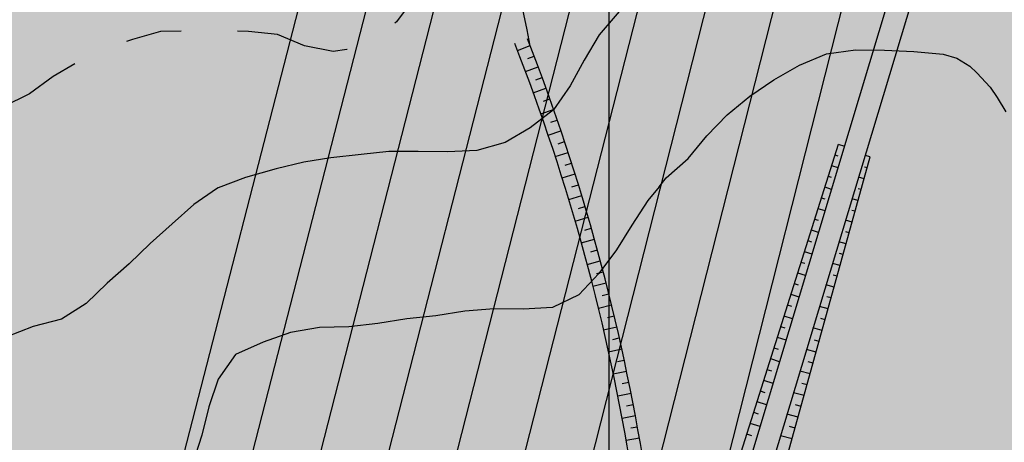
# Model space of a CAD drawing. Extents: x 4582 to 20508, y 3351 to 8887.
# Drawn here: x 7858 to 8295, y 5686 to 5874 of the extents above; entities that cross this region are included whole.
import ezdxf

# ---------------------------------------------------------------- set-up
doc = ezdxf.new("R2010")
doc.units = 0
doc.header["$MEASUREMENT"] = 0
doc.linetypes.add('TRACO_02', pattern=[125, 50, -25, 25, -25])
for name, color, linetype in [('CURVA_MESTRA_150', 7, 'CONTINUOUS'), ('CURVA_MESTRA_160', 7, 'CONTINUOUS'), ('ESCAVAÇAOROCHA', 73, 'CONTINUOUS'), ('LEGENDA', 131, 'CONTINUOUS'), ('MALHA_COORD_UTM', 8, 'CONTINUOUS'), ('RIO_INTERMITENTE', 131, 'CONTINUOUS'), ('TALUDE', 7, 'CONTINUOUS'), ('TALUDEROCHA', 7, 'CONTINUOUS'), ('TRANSMISSÃO', 4, 'CONTINUOUS')]:
    doc.layers.add(name, color=color, linetype=linetype)

msp = doc.modelspace()

# ---------------------------------------------------------------- hatches: boundary and pattern name
at = {"layer": 'LEGENDA'}
h = msp.add_hatch(color=254, dxfattribs=at)
h.paths.add_polyline_path([(8536.83, 6787.17), (8536.83, 7017.17), (7589.82, 7017.17), (7588.48, 7011.77), (7584.52, 7000.44), (7580.14, 6989.27), (7575.54, 6978.18), (7570.32, 6967.38), (7564.92, 6956.66), (7560.18, 6945.64), (7555.71, 6934.5), (7550.66, 6923.61), (7544.67, 6913.22), (7539.13, 6902.57), (7534.55, 6891.48), (7529.67, 6880.52), (7524.75, 6869.57), (7520.29, 6858.43), (7515.63, 6847.37), (7509.64, 6836.98), (7503.94, 6825.94), (7498.18, 6815.41), (7492.92, 6804.63), (7489.11, 6793.25), (7491.2, 6789.56), (7495.71, 6785.7), (7494.77, 6775.53), (7493.41, 6763.61), (7489.07, 6752.42), (7483.98, 6741.55), (7478.02, 6731.14), (7473.1, 6720.19), (7469.09, 6708.88), (7466.08, 6697.27), (7462.99, 6685.67), (7459.19, 6671.06), (7451.88, 6658.95), (7446.36, 6648.29), (7442.86, 6636.82), (7439.84, 6625.2), (7436.43, 6613.7), (7433.24, 6602.13), (7429.93, 6590.59), (7426.42, 6579.12), (7423.33, 6567.53), (7423, 6555.53), (7427.04, 6551.16), (7421.06, 6541.65), (7418.01, 6537.05), (7419.01, 6524.57), (7417.15, 6513.29), (7413.77, 6501.78), (7409.23, 6490.67), (7406.15, 6479.07), (7403.89, 6467.29), (7401.99, 6455.44), (7399.01, 6443.81), (7395.79, 6432.25), (7390.95, 6421.28), (7385.91, 6410.38), (7381.67, 6399.16), (7380.44, 6387.22), (7378.05, 6375.46), (7373.93, 6364.19), (7368.95, 6353.28), (7365.02, 6341.94), (7363.88, 6329.99), (7364.28, 6318), (7364.86, 6306.01), (7365.21, 6294.02), (7364.5, 6282.04), (7363.04, 6270.13), (7362.02, 6258.17), (7360.6, 6246.25), (7358.52, 6234.44), (7357.13, 6222.52), (7354.95, 6210.72), (7352.81, 6198.91), (7351.6, 6186.97), (7351.01, 6174.98), (7350.34, 6163), (7349.61, 6151.03), (7348.8, 6139.05), (7346.65, 6127.25), (7344.17, 6115.51), (7342.32, 6103.65), (7340.61, 6091.77), (7338.52, 6079.96), (7335.51, 6068.34), (7331.87, 6056.9), (7329.32, 6045.18), (7327.4, 6033.33), (7324.68, 6021.65), (7322.02, 6009.94), (7319.82, 5998.15), (7319.51, 5986.15), (7319.88, 5974.16), (7320.53, 5962.17), (7321.95, 5950.26), (7325.48, 5938.79), (7329.69, 5927.55), (7328.74, 5915.59), (7323.64, 5904.73), (7317.44, 5894.46), (7312.8, 5883.39), (7309.22, 5871.93), (7306.93, 5860.15), (7305.3, 5848.27), (7303.08, 5836.47), (7299.49, 5825.02), (7296.72, 5813.35), (7295.11, 5801.46), (7295.02, 5795.15), (7294.94, 5789.46), (7295.33, 5777.46), (7295.73, 5765.47), (7296.23, 5753.48), (7297.65, 5741.56), (7299.4, 5729.69), (7301.36, 5717.85), (7303.95, 5706.14), (7308.07, 5694.87), (7313.84, 5684.35), (7320.6, 5674.43), (7320.06, 5661.64), (7316.95, 5650.04), (7312.65, 5638.84), (7303.2, 5631.45), (7292.88, 5625.33), (7284.88, 5616.39), (7279.63, 5605.6), (7278.72, 5593.63), (7277.13, 5581.74), (7275.22, 5569.89), (7274.74, 5557.9), (7274.96, 5545.9), (7276.75, 5534.04), (7280.87, 5522.77), (7286.6, 5512.22), (7293.21, 5502.21), (7301.08, 5493.15), (7310.8, 5486.11), (7320.63, 5479.23), (7331.53, 5474.22), (7336.46, 5473.36), (7340.55, 5462.08), (7337.14, 5450.58), (7336.12, 5438.62), (7346.58, 5432.75), (7357.04, 5426.86), (7366.57, 5419.57), (7376.66, 5413.07), (7388.66, 5413.02), (7399.13, 5418.88), (7401.75, 5421.47), (7408.28, 5415.58), (7415.35, 5405.88), (7422.01, 5395.9), (7428.36, 5385.72), (7434.84, 5375.62), (7432.08, 5371.32), (7428.96, 5366.51), (7423.37, 5368.64), (7412.63, 5372.89), (7409.01, 5367.46), (7413.9, 5361.4), (7418.56, 5350.34), (7421.61, 5338.73), (7426.13, 5327.62), (7431.69, 5316.99), (7437.05, 5306.25), (7442.43, 5295.52), (7447.31, 5284.56), (7452.99, 5273.99), (7458.33, 5262.14), (7458.83, 5249.15), (7458, 5236.17), (7454.99, 5223.53), (7455.16, 5210.53), (7460.97, 5198.9), (7467.74, 5187.8), (7477.94, 5179.74), (7490.43, 5176.13), (7497.85, 5186.8), (7501.42, 5199.3), (7505.74, 5211.56), (7515.54, 5220.1), (7521.67, 5208.64), (7526.26, 5196.48), (7528.52, 5183.67), (7532.97, 5171.46), (7540.83, 5161.1), (7550.26, 5152.16), (7558.5, 5142.11), (7566.94, 5132.21), (7574.88, 5121.92), (7581.55, 5110.76), (7587.03, 5098.97), (7594.33, 5088.22), (7601.31, 5077.25), (7608.42, 5066.37), (7613.65, 5054.46), (7619.12, 5042.67), (7623.99, 5030.62), (7626.45, 5017.86), (7629.29, 5005.17), (7636.36, 4994.26), (7646.25, 4985.82), (7654.5, 4975.78), (7662.81, 4965.78), (7663.85, 4952.82), (7662.1, 4939.94), (7659.08, 4927.29), (7658.74, 4914.3), (7661.92, 4901.7), (7663.56, 4888.8), (7660.8, 4876.1), (7664.73, 4863.71), (7672.28, 4853.12), (7678.69, 4841.81), (7683.63, 4829.79), (7688.53, 4817.75), (7690.26, 4804.86), (7692.46, 4792.05), (7695.73, 4779.47), (7698.84, 4766.84), (7701.76, 4754.18), (7704, 4741.37), (7707.17, 4728.76), (7710.82, 4716.29), (7713.4, 4703.55), (7715.24, 4690.68), (7716.85, 4677.78), (7718.7, 4664.91), (7720.81, 4652.08), (7723.28, 4639.32), (7726.74, 4626.79), (7728.22, 4613.87), (7729.1, 4600.9), (7729.8, 4587.92), (7730.69, 4574.95), (7732.28, 4562.05), (7736.62, 4549.8), (7741.26, 4537.65), (7740.59, 4524.67), (7737.51, 4512.04), (7737.9, 4499.04), (7738.47, 4486.06), (7740.98, 4473.3), (7743.39, 4460.52), (7746.17, 4447.83), (7749.1, 4435.16), (7750.65, 4422.25), (7750.8, 4409.25), (7751.96, 4396.31), (7751.96, 4383.31), (7751.83, 4370.31), (7750.45, 4357.38), (7749.56, 4344.41), (7748.98, 4331.42), (7748.38, 4318.44), (7747.39, 4305.47), (7747.75, 4292.48), (7747.54, 4279.48), (7746.25, 4266.55), (7745.13, 4253.59), (7740.98, 4241.28), (7736.13, 4229.21), (7734.22, 4216.36), (7731.63, 4203.62), (7731.63, 4190.62), (7730.55, 4177.66), (7727.64, 4164.99), (7724.56, 4152.36), (7721.61, 4139.7), (7717.85, 4127.26), (7713.59, 4114.97), (7709.43, 4102.65), (7706.97, 4089.89), (7706.56, 4076.9), (7705.81, 4063.92), (7701.8, 4051.55), (7698.55, 4038.97), (7695.38, 4026.36), (7693.67, 4013.47), (7693.88, 4000.47), (7694.16, 3987.48), (7697.8, 3975), (7698.74, 3960.03), (7696.16, 3945.25), (7689.44, 3931.84), (7683.37, 3918.12), (7681.8, 3903.2), (7682.24, 3888.21), (7682.82, 3873.22), (7683.82, 3858.25), (7680.76, 3843.57), (7675.32, 3829.59), (7670.91, 3815.25), (7668.06, 3800.53), (7667.9, 3785.53), (7665.29, 3770.76), (7659.48, 3756.93), (7653.59, 3743.13), (7648.5, 3729.02), (7642.02, 3715.5), (7639.42, 3700.72), (7632.66, 3687.33), (7625.18, 3674.33), (7617.32, 3661.55), (7614.66, 3657.17), (7979.36, 3657.17), (7967.56, 3686.65), (7945.86, 3725.2), (7919.33, 3766.16), (7897.62, 3797.48), (7866.27, 3826.39), (7849.39, 3845.66), (7844.57, 3855.3), (7827.69, 3874.58), (7815.63, 3901.08), (7813.22, 3946.86), (7815.63, 3987.81), (7834.92, 4052.87), (7856.63, 4110.69), (7873.51, 4134.78), (7900.04, 4178.15), (7921.74, 4214.29), (7945.86, 4264.89), (7977.21, 4303.44), (7989.4, 4326.41), (7986.99, 4369.78), (7958.05, 4410.74), (7941.17, 4446.88), (7938.76, 4468.56), (7926.7, 4543.25), (7933.93, 4589.03), (7950.82, 4608.3), (7960.46, 4642.04), (7994.23, 4687.81), (8037.64, 4704.68), (8126.87, 4711.91), (8208.69, 4727.57), (8457.31, 5076.35), (8717.88, 4890.6), (8470.22, 4543.17), (8310.29, 4657.17), (8334.5, 4615.2), (8377.91, 4559.79), (8426.14, 4501.96), (8493.67, 4441.73), (8520.2, 4420.05), (8556.37, 4395.95), (8582.9, 4371.86), (8609.43, 4352.59), (8633.55, 4328.49), (8645.61, 4285.13), (8650.43, 4232.12), (8652.84, 4193.57), (8652.84, 4159.84), (8648.02, 4114.06), (8640.78, 4027.33), (8631.14, 3964.69), (8621.49, 3890), (8601.83, 3838.44), (8575.3, 3797.48), (8551.19, 3744.47), (8522.25, 3713.15), (8486.07, 3679.42), (8455.6, 3657.17), (8619.2, 3657.17), (10275.11, 4554.71), (9336.88, 7017.17), (8956.83, 7017.17), (8956.83, 6787.21)])
h.paths.add_polyline_path([(8684.66, 6165.05), (8507.94, 5947.86), (8403.22, 6033.07), (8579.94, 6250.26)], flags=16)
h.paths.add_polyline_path([(8835.91, 6041.98), (8659.2, 5824.79), (8554.48, 5910), (8731.2, 6127.19)], flags=16)
h.paths.add_polyline_path([(8987.17, 5918.91), (8810.45, 5701.72), (8705.74, 5786.93), (8882.45, 6004.12)], flags=16)
h.paths.add_polyline_path([(8303.2, 6457.17), (8043.2, 6457.17), (8043.2, 6717.17), (8303.2, 6717.17)], flags=16)
h.paths.add_polyline_path([(9072.5, 5849.49), (9212.12, 5735.89), (9035.72, 5519.08), (8896.09, 5632.69)], flags=16)
h.paths.add_polyline_path([(9430.7, 5987.68), (9702.19, 5766.78), (9607.52, 5650.43), (9336.03, 5871.32)], flags=16)
h.paths.add_polyline_path([(9340.23, 5764.78), (9557.03, 5588.38), (9315.82, 5294.74), (9099.02, 5471.14)], flags=16)
h.paths.add_polyline_path([(8311.09, 5413.91), (8392.49, 5355.82), (8311.26, 5241.86), (8229.83, 5299.91)], flags=16)
h.paths.add_polyline_path([(8526.88, 5260.09), (8445.61, 5146.09), (8347.9, 5215.74), (8429.23, 5329.69)], flags=16)
h.paths.add_polyline_path([(9649.73, 5511.38), (9850.42, 5346.08), (9609.14, 5053.15), (9408.45, 5218.44)], flags=16)
h.paths.add_polyline_path([(8318.88, 5175.03), (8416.59, 5105.37), (8329.52, 4983.23), (8231.81, 5052.88)], flags=16)
h.paths.add_polyline_path([(9810.8, 5099.26), (9952.71, 5176.18), (9988.63, 5081.91), (9846.72, 5004.99)], flags=16)
h.paths.add_polyline_path([(9948.71, 4992.02), (10064.01, 5054.52), (10099.93, 4960.24), (9984.63, 4897.74)], flags=16)
h.paths.add_polyline_path([(9719.2, 4757.17), (10119.2, 4757.17), (10119.2, 4572.17), (9719.2, 4572.17)], flags=16)
h.paths.add_polyline_path([(7844.79, 3826.06), (7844.79, 3676.06), (7694.79, 3676.06), (7694.79, 3826.06)], flags=16)

# ---------------------------------------------------------------- linework, layer by layer
at = {"layer": 'CURVA_MESTRA_150', "linetype": 'Continuous'}
for points in [[(8123.79, 5877.14, 150), (8114.89, 5866.73, 150), (8108.32, 5855.52, 150), (8102.1, 5844.1, 150), (8094.59, 5833.49, 150), (8084.32, 5825.52, 150), (8073.14, 5818.89, 150), (8060.63, 5815.34, 150), (8047.64, 5814.85, 150), (8034.64, 5814.94, 150), (8021.64, 5814.96, 150), (8009.31, 5813.55, 150), (7995.87, 5812.1, 150), (7983.87, 5810.15, 150), (7971.58, 5807.19, 150), (7957.88, 5803.42, 150), (7945.74, 5798.77, 150), (7945.12, 5798.34, 150)], [(7945.12, 5798.34, 150), (7935.05, 5791.36, 150), (7925.32, 5782.75, 150), (7915.68, 5774.02, 150), (7906.25, 5765.08, 150), (7896.48, 5756.5, 150), (7887.17, 5747.43, 150), (7876.22, 5740.42, 150), (7863.64, 5737.13, 150), (7851.52, 5732.43, 150)]]:
    msp.add_polyline3d(points, dxfattribs=at)
at = {"layer": 'CURVA_MESTRA_160', "linetype": 'Continuous'}
for points in [[(8141.58, 5799.3, 160), (8144.75, 5803.21, 160), (8154.44, 5811.88, 160), (8162.76, 5821.86, 160), (8171.71, 5831.29, 160), (8181.78, 5839.51, 160), (8192.53, 5846.82, 160), (8203.81, 5853.28, 160), (8215.79, 5858.35, 160), (8228.67, 5860.06, 160), (8241.67, 5860, 160), (8254.66, 5859.38, 160), (8267.6, 5858.18, 160), (8273.7, 5856.39, 160), (8279.45, 5852.83, 160), (8282.63, 5849.9, 160), (8288.45, 5843.45, 160), (8291.56, 5838.86, 160), (8295.49, 5832.52, 160)], [(8141.58, 5799.3, 160), (8136.55, 5793.12, 160), (8129.4, 5782.26, 160), (8122.56, 5771.21, 160), (8114.86, 5760.73, 160), (8105.9, 5751.31, 160), (8094.25, 5745.56, 160), (8081.26, 5744.89, 160), (8068.26, 5744.96, 160), (8055.3, 5743.99, 160), (8042.46, 5741.98, 160), (8029.53, 5740.61, 160), (8016.69, 5738.58, 160), (8003.78, 5737.01, 160), (7990.79, 5736.73, 160), (7977.97, 5734.53, 160), (7965.71, 5730.22, 160), (7953.55, 5724.69, 160), (7945.81, 5713.78, 160), (7941.6, 5701.48, 160), (7938.55, 5688.85, 160), (7935.76, 5680.21, 160)]]:
    msp.add_polyline3d(points, dxfattribs=at)
at = {"layer": 'ESCAVAÇAOROCHA'}
for p, q in [((8275.89, 5990.31), (8177, 5661.95)), ((8261.79, 5908.81), (8186.58, 5659.07)), ((8172.22, 5663.4), (8221.17, 5818.21)), ((8192.32, 5657.34), (8235.24, 5812.49))]:
    msp.add_line(p, q, dxfattribs=at)
at = {"layer": 'ESCAVAÇAOROCHA', "flags": 128}
for points in [[(8129.36, 5671.88, 0.054051), (8077.5, 5862.85, 0.054051)], [(8135.29, 5672.81, 0.054051), (8083.09, 5865.04, 0.054051)]]:
    msp.add_lwpolyline(points, format="xyb", dxfattribs=at)
at = {"layer": 'ESCAVAÇAOROCHA'}
msp.add_arc((7187.88, 5691.83), 912.39, 10.74656, 24.99976, dxfattribs=at)
at = {"layer": 'MALHA_COORD_UTM', "linetype": 'Continuous'}
msp.add_line((8119.2, 8886.52), (8119.2, 3407.17), dxfattribs=at)
at = {"layer": 'RIO_INTERMITENTE', "linetype": 'TRACO_02', "flags": 128}
msp.add_lwpolyline([(8799.23, 5928.32), (8794.51, 5926.06), (8791.12, 5926.12), (8788.44, 5927.36), (8785.07, 5934.69), (8785.59, 5947.95), (8792.26, 5974.52), (8789.44, 5981.8), (8783.97, 5991.42), (8777.49, 5998.21), (8767.52, 6006.54), (8756.88, 6014.02), (8746, 6021.13), (8737.55, 6031.01), (8729.72, 6041.39), (8719.74, 6049.71), (8708.92, 6056.93), (8697.29, 6062.73), (8685.08, 6067.2), (8672.52, 6070.56), (8660.09, 6074.37), (8649.05, 6081.23), (8636.99, 6086.09), (8624.98, 6091.07), (8612.66, 6095.19), (8609.18, 6095.99), (8607.16, 6096.92), (8598.07, 6102.41), (8586.19, 6107.69), (8573.38, 6109.89), (8560.95, 6113.69), (8548.39, 6117.07), (8535.5, 6118.76), (8514, 6115.49), (8501.68, 6119.65), (8488.69, 6119.07), (8475.69, 6119.13), (8462.72, 6118.24), (8449.74, 6117.52), (8437.05, 6114.74), (8424.5, 6111.33), (8412.19, 6107.16), (8399.57, 6104.01), (8387.66, 6098.81), (8375.69, 6093.73), (8363.9, 6088.27), (8351.79, 6083.53), (8340.05, 6077.94), (8328.12, 6072.77), (8317, 6066.04), (8305.4, 6060.18), (8293.68, 6054.56), (8282.16, 6048.53), (8270.8, 6042.21), (8261.14, 6033.51), (8251.55, 6024.73), (8242.38, 6015.52), (8232.26, 6007.36), (8220.55, 6001.71), (8209.65, 5994.62), (8199.41, 5986.62), (8190.36, 5977.28), (8178.33, 5972.36), (8165.77, 5968.99), (8155.49, 5961.03), (8150.71, 5948.94), (8148.84, 5936.08), (8150.4, 5923.17), (8145.91, 5910.97), (8133.78, 5906.3), (8120.81, 5905.44), (8108.43, 5901.47), (8096.4, 5896.56), (8084.06, 5892.46), (8068.67, 5892.53), (8055.67, 5892.7), (8042.75, 5891.23), (8032.65, 5883.05), (8024.93, 5872.59), (8015.42, 5863.73), (8002.9, 5860.2), (7996.9, 5859.37), (7984.15, 5861.89), (7972.16, 5866.92), (7959.22, 5868.23), (7946.23, 5868.63), (7933.23, 5868.49), (7920.23, 5868.24), (7907.73, 5864.67), (7895.37, 5860.65), (7883.73, 5854.85), (7872.55, 5848.23), (7862.1, 5840.5), (7850.39, 5834.85), (7839.11, 5828.39), (7830.74, 5818.44), (7829.3, 5805.52), (7825.71, 5797.75)], dxfattribs=at)
at = {"layer": 'TALUDE', "color": 7}
for p, q in [((8078.67, 5859.79), (8084.26, 5861.96)), ((8083.26, 5856.19), (8086.07, 5857.26)), ((8082.23, 5850.45), (8087.85, 5852.56)), ((8086.79, 5846.8), (8089.6, 5847.84)), ((8085.69, 5841.07), (8091.33, 5843.11)), ((8090.21, 5837.37), (8093.03, 5838.38)), ((8089.04, 5831.65), (8094.71, 5833.63)), ((8093.52, 5827.9), (8096.36, 5828.88)), ((8092.3, 5822.19), (8097.98, 5824.11)), ((8096.73, 5818.4), (8099.58, 5819.34)), ((8095.45, 5812.7), (8101.15, 5814.56)), ((8099.84, 5808.86), (8102.7, 5809.77)), ((8098.5, 5803.18), (8104.22, 5804.97)), ((8102.85, 5799.28), (8105.72, 5800.17)), ((8101.44, 5793.62), (8107.18, 5795.35)), ((8105.75, 5789.68), (8108.63, 5790.53))]:
    msp.add_line(p, q, dxfattribs=at)
at = {"layer": 'TALUDEROCHA', "color": 7}
for p, q in [((8221.07, 5818.24), (8223.81, 5817.37)), ((8219.56, 5813.47), (8220.93, 5813.03)), ((8235.24, 5812.49), (8232.97, 5813.11)), ((8218.05, 5808.7), (8220.87, 5807.81)), ((8233.9, 5807.67), (8232.69, 5808)), ((8216.55, 5803.93), (8217.99, 5803.48)), ((8232.57, 5802.85), (8230.03, 5803.55)), ((8215.04, 5799.17), (8217.98, 5798.24)), ((8231.24, 5798.03), (8229.91, 5798.4)), ((8213.53, 5794.4), (8215.04, 5793.92)), ((8229.9, 5793.21), (8227.14, 5793.97)), ((8212.03, 5789.63), (8215.1, 5788.66)), ((8228.57, 5788.39), (8227.14, 5788.79)), ((8104.28, 5784.03), (8110.04, 5785.7)), ((8210.52, 5784.86), (8212.09, 5784.37)), ((8227.24, 5783.57), (8224.26, 5784.4)), ((8108.55, 5780.05), (8111.43, 5780.87)), ((8209.01, 5780.1), (8212.21, 5779.08)), ((8225.91, 5778.75), (8224.36, 5779.18)), ((8107.01, 5774.41), (8112.8, 5776.02)), ((8207.5, 5775.33), (8209.14, 5774.81)), ((8224.57, 5773.93), (8221.37, 5774.82)), ((8111.24, 5770.38), (8114.13, 5771.17)), ((8206, 5770.56), (8209.33, 5769.51)), ((8223.24, 5769.11), (8221.58, 5769.57)), ((8109.64, 5764.76), (8115.44, 5766.31)), ((8204.49, 5765.79), (8206.19, 5765.26)), ((8221.91, 5764.3), (8218.49, 5765.24)), ((8113.82, 5760.69), (8116.73, 5761.44)), ((8202.98, 5761.03), (8206.45, 5759.93)), ((8112.17, 5755.09), (8117.98, 5756.57)), ((8220.57, 5759.48), (8218.81, 5759.96)), ((8201.47, 5756.26), (8203.24, 5755.7)), ((8219.24, 5754.66), (8215.6, 5755.66)), ((8116.3, 5750.97), (8119.21, 5751.69)), ((8199.97, 5751.49), (8203.56, 5750.36)), ((8217.91, 5749.84), (8216.03, 5750.36)), ((8114.59, 5745.39), (8120.42, 5746.8)), ((8198.46, 5746.73), (8200.29, 5746.15)), ((8216.58, 5745.02), (8212.72, 5746.09)), ((8118.68, 5741.22), (8121.59, 5741.91)), ((8196.95, 5741.96), (8200.68, 5740.78)), ((8215.24, 5740.2), (8213.26, 5740.75)), ((8116.9, 5735.66), (8122.75, 5737.01)), ((8195.44, 5737.19), (8197.34, 5736.59)), ((8213.91, 5735.38), (8209.83, 5736.51)), ((8120.94, 5731.44), (8123.87, 5732.11)), ((8193.94, 5732.42), (8197.79, 5731.2)), ((8212.58, 5730.56), (8210.48, 5731.14)), ((8119.11, 5725.9), (8124.97, 5727.2)), ((8192.43, 5727.66), (8194.39, 5727.04)), ((8211.24, 5725.74), (8206.95, 5726.93)), ((8123.1, 5721.65), (8126.04, 5722.28)), ((8190.92, 5722.89), (8194.91, 5721.63)), ((8209.91, 5720.92), (8207.71, 5721.53)), ((8121.21, 5716.13), (8127.08, 5717.35)), ((8189.41, 5718.12), (8191.44, 5717.48)), ((8208.58, 5716.1), (8204.07, 5717.35)), ((8187.91, 5713.35), (8192.03, 5712.05)), ((8125.16, 5711.83), (8128.1, 5712.43)), ((8186.4, 5708.59), (8188.49, 5707.92)), ((8207.24, 5711.29), (8204.93, 5711.92)), ((8123.2, 5706.33), (8129.09, 5707.49)), ((8205.91, 5706.47), (8201.18, 5707.77)), ((8127.11, 5701.99), (8130.05, 5702.55)), ((8184.89, 5703.82), (8189.14, 5702.48)), ((8204.58, 5701.65), (8202.16, 5702.32)), ((8125.09, 5696.51), (8130.99, 5697.61)), ((8183.38, 5699.05), (8185.54, 5698.37)), ((8203.25, 5696.83), (8198.3, 5698.2)), ((8128.94, 5692.12), (8131.9, 5692.66)), ((8181.88, 5694.28), (8186.26, 5692.9)), ((8201.91, 5692.01), (8199.38, 5692.71)), ((8126.87, 5686.67), (8132.78, 5687.7)), ((8180.37, 5689.52), (8182.59, 5688.81)), ((8200.58, 5687.19), (8195.41, 5688.62))]:
    msp.add_line(p, q, dxfattribs=at)
at = {"layer": 'TRANSMISSÃO'}
for p, q in [((7889, 5518.69), (8053.2, 6157.17)), ((7920.61, 5523.7), (8083.2, 6157.17)), ((7952.22, 5528.71), (8113.2, 6157.17)), ((7983.82, 5533.72), (8143.2, 6157.17)), ((8015.43, 5538.72), (8173.2, 6157.17)), ((8047.03, 5543.73), (8203.2, 6157.17)), ((8078.64, 5548.74), (8233.2, 6157.17)), ((8110.24, 5553.75), (8263.2, 6157.17)), ((8141.85, 5558.76), (8293.2, 6157.17))]:
    msp.add_line(p, q, dxfattribs=at)

doc.saveas('drawing.dxf')
